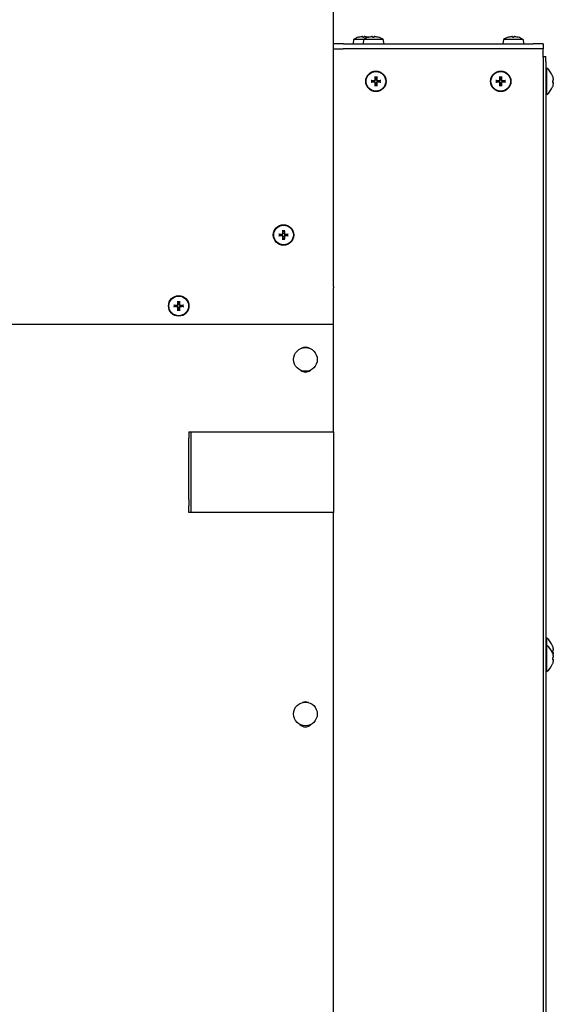
# Model space of a CAD drawing. Units: millimetres. Extents: x -2202 to 5066, y -591 to 2617.
# Drawn here: x 1928 to 2142, y 1587 to 1981 of the extents above; entities that cross this region are included whole.
import ezdxf

# ---------------------------------------------------------------- set-up
doc = ezdxf.new("R2010")
doc.units = ezdxf.units.MM

msp = doc.modelspace()

# ---------------------------------------------------------------- linework, layer by layer
for p, q in [((2053.51, 1883.58), (2053.51, 2077.07)), ((2057.51, 1971.08), (2053.51, 1971.08)), ((2057.51, 1971.08), (2133.51, 1971.08)), ((2061.56, 1972.86), (2061.41, 1971.08)), ((2065.56, 1972.86), (2061.56, 1972.86)), ((2063.61, 1973.81), (2063.61, 1973.81)), ((2065.2, 1973.81), (2065.81, 1973.81)), ((2065.56, 1972.86), (2065.41, 1971.08)), ((2073.45, 1972.86), (2065.56, 1972.86)), ((2067.4, 1973.81), (2067.4, 1973.81)), ((2067.61, 1973.81), (2067.61, 1973.81)), ((2069.2, 1973.81), (2069.81, 1973.81)), ((2071.4, 1973.81), (2071.4, 1973.81)), ((2073.45, 1972.86), (2073.61, 1971.08)), ((2121.56, 1972.86), (2121.41, 1971.08)), ((2129.45, 1972.86), (2121.56, 1972.86)), ((2123.61, 1973.81), (2123.61, 1973.81)), ((2125.2, 1973.81), (2125.81, 1973.81)), ((2127.4, 1973.81), (2127.4, 1973.81)), ((2129.45, 1972.86), (2129.61, 1971.08)), ((2137.51, 1971.08), (2133.51, 1971.08)), ((2137.51, 1971.08), (2137.51, 1969.08)), ((2053.51, 1969.08), (2057.42, 1969.08)), ((2133.6, 1969.08), (2057.42, 1969.08)), ((2133.51, 1969.08), (2057.51, 1969.08)), ((2137.51, 1969.08), (2133.6, 1969.08)), ((2137.51, 1965.75), (2137.51, 1969.08)), ((2137.51, 1966.08), (2138.51, 1966.08)), ((2137.51, 1965.75), (2137.51, 1964.08)), ((2137.51, 1964.08), (2137.51, 793.08)), ((2138.51, 1964.08), (2138.51, 1966.08)), ((2138.51, 1964.08), (2138.51, 793.08)), ((2139, 1961.28), (2138.51, 1961.33)), ((2139, 1950.87), (2139, 1961.28)), ((2068.75, 1956.38), (2069.16, 1956.31)), ((2069.16, 1955.85), (2068.75, 1955.77)), ((2070.27, 1957.42), (2070.2, 1957.83)), ((2070.81, 1957.83), (2070.74, 1957.42)), ((2071.85, 1956.31), (2072.26, 1956.38)), ((2072.26, 1955.77), (2071.85, 1955.85)), ((2118.75, 1956.38), (2119.16, 1956.31)), ((2119.16, 1955.85), (2118.75, 1955.77)), ((2120.27, 1957.42), (2120.2, 1957.83)), ((2120.81, 1957.83), (2120.74, 1957.42)), ((2121.85, 1956.31), (2122.26, 1956.38)), ((2122.26, 1955.77), (2121.85, 1955.85)), ((2141.25, 1958.18), (2141.25, 1958.15)), ((2141.25, 1956.23), (2141.25, 1955.63)), ((2141.56, 1955.66), (2141.25, 1955.68)), ((2070.2, 1954.32), (2070.27, 1954.73)), ((2070.74, 1954.73), (2070.81, 1954.32)), ((2120.2, 1954.32), (2120.27, 1954.73)), ((2120.74, 1954.73), (2120.81, 1954.32)), ((2139, 1950.87), (2138.51, 1950.83)), ((2033.27, 1895.92), (2033.2, 1896.33)), ((2033.81, 1896.33), (2033.74, 1895.92)), ((2031.75, 1894.88), (2032.16, 1894.81)), ((2032.16, 1894.35), (2031.75, 1894.27)), ((2033.2, 1892.82), (2033.27, 1893.23)), ((2033.74, 1893.23), (2033.81, 1892.82)), ((2034.85, 1894.81), (2035.26, 1894.88)), ((2035.26, 1894.27), (2034.85, 1894.35)), ((2053.51, 1883.35), (2053.51, 1883.58)), ((2053.51, 1873.92), (2053.51, 1883.35)), ((2053.51, 1873.92), (2053.51, 1873.46)), ((2053.51, 1858.69), (2053.51, 1873.46)), ((1989.75, 1866.49), (1990.16, 1866.42)), ((1990.16, 1865.96), (1989.75, 1865.89)), ((1991.27, 1867.54), (1991.2, 1867.95)), ((1991.2, 1864.44), (1991.27, 1864.85)), ((1991.81, 1867.95), (1991.74, 1867.54)), ((1991.74, 1864.85), (1991.81, 1864.44)), ((1992.85, 1866.42), (1993.26, 1866.49)), ((1993.26, 1865.89), (1992.85, 1865.96)), ((2053.51, 1858.69), (1296.01, 1858.69)), ((2053.51, 1815.83), (2053.51, 1858.69)), ((1995.51, 1815.83), (2053.51, 1815.83)), ((1995.51, 1815.83), (1995.51, 1813.19)), ((1995.51, 1812), (1995.51, 1813.19)), ((1996.51, 1783.53), (1996.51, 1815.83)), ((2053.51, 1815.83), (2053.51, 1783.53)), ((1995.51, 1810.68), (1995.51, 1812)), ((1995.51, 1788.68), (1995.51, 1810.68)), ((1995.51, 1788.68), (1995.51, 1787.36)), ((1995.51, 1787.36), (1995.51, 1786.17)), ((1995.51, 1783.53), (1995.51, 1786.17)), ((2053.51, 1783.53), (1995.51, 1783.53)), ((2053.51, 1510.83), (2053.51, 1783.53)), ((2139, 1733.13), (2138.51, 1733.17)), ((2139, 1730.28), (2138.51, 1730.33)), ((2139, 1730.28), (2139, 1733.13)), ((2139, 1719.87), (2139, 1730.28)), ((2141.25, 1730.03), (2141.25, 1730)), ((2141.25, 1728.07), (2141.25, 1727.47)), ((2141.56, 1727.5), (2141.25, 1727.53)), ((2141.25, 1727.18), (2141.25, 1727.15)), ((2141.25, 1725.23), (2141.25, 1724.63)), ((2141.56, 1724.66), (2141.25, 1724.68)), ((2139, 1719.87), (2138.51, 1719.83))]:
    msp.add_line(p, q)
for centre, radius in [((2070.51, 1956.08), 4.1), ((2070.51, 1956.08), 3.94), ((2120.51, 1956.08), 4.1), ((2120.51, 1956.08), 3.94), ((2033.51, 1894.58), 4.1), ((2033.51, 1894.58), 3.94), ((1991.51, 1866.19), 4.1), ((1991.51, 1866.19), 3.94), ((2042.26, 1844.76), 4.75), ((2042.26, 1702.85), 4.75)]:
    msp.add_circle(centre, radius)
for centre, radius, start, end in [((2065.51, 1967.08), 7, 106.0452, 124.2932), ((2063.61, 1973.68), 0.132, 90, 106.0452), ((2069.51, 1967.08), 7, 106.0452, 124.2932), ((2067.4, 1973.68), 0.132, 73.9548, 90), ((2065.51, 1967.08), 7, 73.3985, 73.9548), ((2067.61, 1973.68), 0.132, 90, 106.0452), ((2071.4, 1973.68), 0.132, 73.9548, 90), ((2069.51, 1967.08), 7, 55.7068, 73.9548), ((2125.51, 1967.08), 7, 106.0452, 124.2932), ((2123.61, 1973.68), 0.132, 90, 106.0452), ((2127.4, 1973.68), 0.132, 73.9548, 90), ((2125.51, 1967.08), 7, 55.7068, 73.9548), ((2135.11, 1956.08), 6.5, 19.2881, 53.2343), ((2070.51, 1956.08), 1.36, 170.2479, 189.7521), ((2070.51, 1956.08), 1.36, 80.2479, 99.7521), ((2070.51, 1956.08), 1.36, 350.2479, 9.7521), ((2120.51, 1956.08), 1.36, 170.2479, 189.7521), ((2120.51, 1956.08), 1.36, 80.2479, 99.7521), ((2120.51, 1956.08), 1.36, 350.2479, 9.7521), ((2141.12, 1958.18), 0.132, 0, 19.2881), ((2070.51, 1956.08), 1.36, 260.2479, 279.7521), ((2120.51, 1956.08), 1.36, 260.2479, 279.7521), ((2135.11, 1956.08), 6.5, 306.7657, 340.7119), ((2141.12, 1953.97), 0.132, 340.7119, 350.0851), ((2033.51, 1894.58), 1.36, 80.2479, 99.7521), ((2033.51, 1894.58), 1.36, 170.2479, 189.7521), ((2033.51, 1894.58), 1.36, 260.2479, 279.7521), ((2033.51, 1894.58), 1.36, 350.2479, 9.7521), ((1991.51, 1866.19), 1.36, 170.2479, 189.7521), ((1991.51, 1866.19), 1.36, 80.2479, 99.7521), ((1991.51, 1866.19), 1.36, 260.2479, 279.7521), ((1991.51, 1866.19), 1.36, 350.2479, 9.7521), ((2042.26, 1846.69), 3, 58.161, 121.839), ((2042.26, 1842.69), 3, 228.3302, 311.6698), ((2135.11, 1727.92), 6.5, 19.2881, 53.2343), ((2135.11, 1725.08), 6.5, 19.2881, 53.2343), ((2141.12, 1730.03), 0.132, 0, 19.2881), ((2141.12, 1727.18), 0.132, 0, 19.2881), ((2135.11, 1725.08), 6.5, 306.7657, 340.7119), ((2141.12, 1722.97), 0.132, 340.7119, 350.0851), ((2042.26, 1704.69), 3, 66.5379, 113.4621), ((2042.26, 1700.69), 3, 223.6312, 316.3688)]:
    msp.add_arc(centre, radius, start, end)
at = {"extrusion": (0, 0, -1)}
for centre, major_axis, ratio, start_param, end_param in [((2065.51, 1967.1), (-6.97, 0.53), 0.996172, 1.217692, 1.409543), ((2065.77, 1967.1), (-0.61, 6.97), 0.00668, 0.08505, 0.276901), ((2065.24, 1967.1), (0.61, 6.97), 0.00668, 6.006285, 6.198136), ((2065.5, 1967.1), (-6.97, -0.53), 0.996172, 1.732049, 1.9239), ((2069.51, 1967.1), (-6.97, 0.53), 0.996172, 1.217692, 1.409543), ((2069.77, 1967.1), (-0.61, 6.97), 0.00668, 0.08505, 0.276901), ((2069.24, 1967.1), (0.61, 6.97), 0.00668, 6.006285, 6.198136), ((2069.5, 1967.1), (-6.97, -0.53), 0.996172, 1.732049, 1.9239), ((2125.51, 1967.1), (-6.97, 0.53), 0.996172, 1.217692, 1.409543), ((2125.77, 1967.1), (-0.61, 6.97), 0.00668, 0.08505, 0.276901), ((2125.24, 1967.1), (0.61, 6.97), 0.00668, 6.006285, 6.198136), ((2125.5, 1967.1), (-6.97, -0.53), 0.996172, 1.732049, 1.9239), ((2070.51, 1955.81), (6.99, 0.05), 0.087156, 4.436073, 4.627924), ((2070.51, 1956.34), (-6.99, 0.05), 0.087156, 4.796854, 4.988705), ((2070.77, 1956.07), (0.05, 6.99), 0.087156, 4.796854, 4.988705), ((2070.77, 1956.08), (-0.05, 6.99), 0.087156, 4.436073, 4.627924), ((2070.24, 1956.07), (0.05, -6.99), 0.087156, 4.436073, 4.627924), ((2070.24, 1956.08), (-0.05, -6.99), 0.087156, 4.796854, 4.988705), ((2070.5, 1955.81), (6.99, -0.05), 0.087156, 4.796854, 4.988705), ((2070.5, 1956.34), (-6.99, -0.05), 0.087156, 4.436073, 4.627924), ((2120.51, 1955.81), (6.99, 0.05), 0.087156, 4.436073, 4.627924), ((2120.51, 1956.34), (-6.99, 0.05), 0.087156, 4.796854, 4.988705), ((2120.77, 1956.07), (0.05, 6.99), 0.087156, 4.796854, 4.988705), ((2120.77, 1956.08), (-0.05, 6.99), 0.087156, 4.436073, 4.627924), ((2120.24, 1956.07), (0.05, -6.99), 0.087156, 4.436073, 4.627924), ((2120.24, 1956.08), (-0.05, -6.99), 0.087156, 4.796854, 4.988705), ((2120.5, 1955.81), (6.99, -0.05), 0.087156, 4.796854, 4.988705), ((2120.5, 1956.34), (-6.99, -0.05), 0.087156, 4.436073, 4.627924), ((2135.12, 1956.08), (-2.65, 5.93), 0.995436, 1.660531, 1.890661), ((2135.12, 1955.91), (6.47, 0.57), 0.102717, 0.110494, 0.340624), ((2135.12, 1956.24), (6.47, -0.57), 0.038882, 0.098055, 0.328185), ((2135.12, 1956.09), (4.95, -4.2), 0.990885, 5.685532, 5.915662), ((2135.12, 1956.06), (4.95, 4.2), 0.990885, 0.370114, 0.597653), ((2135.12, 1956.24), (6.47, -0.57), 0.102717, 5.946096, 6.172691), ((2033.77, 1894.57), (0.05, 6.99), 0.087156, 4.796854, 4.988705), ((2033.24, 1894.57), (0.05, -6.99), 0.087156, 4.436073, 4.627924), ((2033.51, 1894.31), (6.99, 0.05), 0.087156, 4.436073, 4.627924), ((2033.51, 1894.84), (-6.99, 0.05), 0.087156, 4.796854, 4.988705), ((2033.77, 1894.58), (-0.05, 6.99), 0.087156, 4.436073, 4.627924), ((2033.24, 1894.58), (-0.05, -6.99), 0.087156, 4.796854, 4.988705), ((2033.5, 1894.31), (6.99, -0.05), 0.087156, 4.796854, 4.988705), ((2033.5, 1894.84), (-6.99, -0.05), 0.087156, 4.436073, 4.627924), ((1991.51, 1865.92), (6.99, 0.05), 0.087156, 4.436073, 4.627924), ((1991.51, 1866.46), (-6.99, 0.05), 0.087156, 4.796854, 4.988705), ((1991.77, 1866.19), (0.05, 6.99), 0.087156, 4.796854, 4.988705), ((1991.77, 1866.19), (-0.05, 6.99), 0.087156, 4.436073, 4.627924), ((1991.24, 1866.19), (0.05, -6.99), 0.087156, 4.436073, 4.627924), ((1991.24, 1866.19), (-0.05, -6.99), 0.087156, 4.796854, 4.988705), ((1991.5, 1865.92), (6.99, -0.05), 0.087156, 4.796854, 4.988705), ((1991.5, 1866.46), (-6.99, -0.05), 0.087156, 4.436073, 4.627924), ((2135.12, 1727.93), (-2.65, 5.93), 0.995436, 1.660531, 1.890661), ((2135.12, 1727.75), (6.47, 0.57), 0.102717, 0.110494, 0.340624), ((2135.12, 1728.09), (6.47, -0.57), 0.038882, 0.098055, 0.328185), ((2135.12, 1725.08), (-2.65, 5.93), 0.995436, 1.660531, 1.890661), ((2135.12, 1727.9), (4.95, 4.2), 0.990885, 0.370114, 0.597653), ((2135.12, 1728.09), (6.47, -0.57), 0.102717, 5.946096, 6.172691), ((2135.12, 1725.06), (4.95, 4.2), 0.990885, 0.370114, 0.597653), ((2135.12, 1727.94), (-4.95, 4.2), 0.990885, 2.543939, 2.658122), ((2135.12, 1724.91), (6.47, 0.57), 0.102717, 0.110494, 0.340624), ((2135.12, 1725.24), (6.47, -0.57), 0.038882, 0.098055, 0.328185), ((2135.12, 1725.09), (4.95, -4.2), 0.990885, 5.685532, 5.915662), ((2135.12, 1725.24), (6.47, -0.57), 0.102717, 5.946096, 6.172691)]:
    msp.add_ellipse(centre, major_axis=major_axis, ratio=ratio, start_param=start_param, end_param=end_param, dxfattribs=at)
for points, knots in [([(2065.17, 1974.04), (2065.17, 1974.05), (2065.16, 1974.05), (2065.13, 1974.05), (2065.11, 1974.05), (2065.07, 1974.05), (2065.04, 1974.05), (2064.98, 1974.05), (2064.94, 1974.05), (2064.91, 1974.04)], [0, 0, 0, 0, 0.00971317, 0.00971317, 0.01942635, 0.01942635, 0.0291411, 0.0291411, 0.03850924, 0.03850924, 0.03850924, 0.03850924]), ([(2066.1, 1974.04), (2066.07, 1974.05), (2066.03, 1974.05), (2065.97, 1974.05), (2065.94, 1974.05), (2065.89, 1974.05), (2065.87, 1974.05), (2065.85, 1974.05), (2065.84, 1974.05), (2065.84, 1974.04)], [0, 0, 0, 0, 0.00971317, 0.00971317, 0.01942635, 0.01942635, 0.0291411, 0.0291411, 0.03850924, 0.03850924, 0.03850924, 0.03850924]), ([(2069.17, 1974.04), (2069.17, 1974.05), (2069.16, 1974.05), (2069.13, 1974.05), (2069.11, 1974.05), (2069.07, 1974.05), (2069.04, 1974.05), (2068.98, 1974.05), (2068.94, 1974.05), (2068.91, 1974.04)], [0, 0, 0, 0, 0.00971317, 0.00971317, 0.01942635, 0.01942635, 0.0291411, 0.0291411, 0.03850924, 0.03850924, 0.03850924, 0.03850924]), ([(2070.1, 1974.04), (2070.07, 1974.05), (2070.03, 1974.05), (2069.97, 1974.05), (2069.94, 1974.05), (2069.89, 1974.05), (2069.87, 1974.05), (2069.85, 1974.05), (2069.84, 1974.05), (2069.84, 1974.04)], [0, 0, 0, 0, 0.00971317, 0.00971317, 0.01942635, 0.01942635, 0.0291411, 0.0291411, 0.03850924, 0.03850924, 0.03850924, 0.03850924]), ([(2125.17, 1974.04), (2125.17, 1974.05), (2125.16, 1974.05), (2125.13, 1974.05), (2125.11, 1974.05), (2125.07, 1974.05), (2125.04, 1974.05), (2124.98, 1974.05), (2124.94, 1974.05), (2124.91, 1974.04)], [0, 0, 0, 0, 0.00971317, 0.00971317, 0.01942635, 0.01942635, 0.0291411, 0.0291411, 0.03850924, 0.03850924, 0.03850924, 0.03850924]), ([(2126.1, 1974.04), (2126.07, 1974.05), (2126.03, 1974.05), (2125.97, 1974.05), (2125.94, 1974.05), (2125.89, 1974.05), (2125.87, 1974.05), (2125.85, 1974.05), (2125.84, 1974.05), (2125.84, 1974.04)], [0, 0, 0, 0, 0.00971317, 0.00971317, 0.01942635, 0.01942635, 0.0291411, 0.0291411, 0.03850924, 0.03850924, 0.03850924, 0.03850924]), ([(2068.75, 1956.38), (2068.74, 1956.38), (2068.74, 1956.38), (2068.71, 1956.38), (2068.7, 1956.38), (2068.67, 1956.38), (2068.65, 1956.38), (2068.62, 1956.38), (2068.61, 1956.38), (2068.59, 1956.38)], [0.04522004, 0.04522004, 0.04522004, 0.04522004, 0.04918752, 0.04918752, 0.05409675, 0.05409675, 0.05906966, 0.05906966, 0.06258511, 0.06258511, 0.06258511, 0.06258511]), ([(2068.59, 1955.77), (2068.61, 1955.77), (2068.62, 1955.77), (2068.65, 1955.77), (2068.67, 1955.77), (2068.7, 1955.77), (2068.71, 1955.77), (2068.74, 1955.77), (2068.74, 1955.77), (2068.75, 1955.77)], [0.01628951, 0.01628951, 0.01628951, 0.01628951, 0.01980496, 0.01980496, 0.02477787, 0.02477787, 0.0296871, 0.0296871, 0.03365458, 0.03365458, 0.03365458, 0.03365458]), ([(2069.91, 1956.41), (2069.95, 1956.41), (2069.98, 1956.42), (2070.04, 1956.45), (2070.07, 1956.47), (2070.12, 1956.51), (2070.14, 1956.54), (2070.16, 1956.6), (2070.17, 1956.64), (2070.17, 1956.67)], [0, 0, 0, 0, 0.00971317, 0.00971317, 0.01942635, 0.01942635, 0.0291411, 0.0291411, 0.03850924, 0.03850924, 0.03850924, 0.03850924]), ([(2069.91, 1956.28), (2069.95, 1956.28), (2069.99, 1956.28), (2070.05, 1956.3), (2070.09, 1956.31), (2070.14, 1956.34), (2070.17, 1956.36), (2070.22, 1956.41), (2070.24, 1956.44), (2070.27, 1956.5), (2070.28, 1956.53), (2070.3, 1956.59), (2070.3, 1956.63), (2070.3, 1956.67)], [0.17076012, 0.17076012, 0.17076012, 0.17076012, 0.18261224, 0.18261224, 0.19229118, 0.19229118, 0.20197011, 0.20197011, 0.21164905, 0.21164905, 0.22132798, 0.22132798, 0.2331801, 0.2331801, 0.2331801, 0.2331801]), ([(2070.3, 1955.48), (2070.3, 1955.52), (2070.3, 1955.56), (2070.28, 1955.63), (2070.27, 1955.66), (2070.24, 1955.72), (2070.22, 1955.74), (2070.17, 1955.79), (2070.14, 1955.81), (2070.09, 1955.84), (2070.05, 1955.85), (2069.99, 1955.87), (2069.95, 1955.88), (2069.91, 1955.87)], [0.17076012, 0.17076012, 0.17076012, 0.17076012, 0.18261224, 0.18261224, 0.19229118, 0.19229118, 0.20197011, 0.20197011, 0.21164905, 0.21164905, 0.22132798, 0.22132798, 0.2331801, 0.2331801, 0.2331801, 0.2331801]), ([(2070.17, 1955.48), (2070.17, 1955.52), (2070.16, 1955.55), (2070.13, 1955.61), (2070.11, 1955.64), (2070.07, 1955.69), (2070.04, 1955.71), (2069.98, 1955.73), (2069.94, 1955.74), (2069.91, 1955.74)], [0, 0, 0, 0, 0.00971317, 0.00971317, 0.01942635, 0.01942635, 0.0291411, 0.0291411, 0.03850924, 0.03850924, 0.03850924, 0.03850924]), ([(2070.2, 1957.99), (2070.2, 1957.97), (2070.2, 1957.96), (2070.2, 1957.93), (2070.2, 1957.91), (2070.2, 1957.88), (2070.2, 1957.87), (2070.2, 1957.85), (2070.2, 1957.84), (2070.2, 1957.83)], [0.01628951, 0.01628951, 0.01628951, 0.01628951, 0.01980496, 0.01980496, 0.02477787, 0.02477787, 0.0296871, 0.0296871, 0.03365458, 0.03365458, 0.03365458, 0.03365458]), ([(2070.71, 1956.67), (2070.71, 1956.63), (2070.71, 1956.59), (2070.73, 1956.53), (2070.74, 1956.5), (2070.77, 1956.44), (2070.79, 1956.41), (2070.84, 1956.36), (2070.87, 1956.34), (2070.92, 1956.31), (2070.96, 1956.3), (2071.02, 1956.28), (2071.06, 1956.28), (2071.1, 1956.28)], [0.17076012, 0.17076012, 0.17076012, 0.17076012, 0.18261224, 0.18261224, 0.19229118, 0.19229118, 0.20197011, 0.20197011, 0.21164905, 0.21164905, 0.22132798, 0.22132798, 0.2331801, 0.2331801, 0.2331801, 0.2331801]), ([(2071.1, 1955.87), (2071.06, 1955.88), (2071.02, 1955.87), (2070.96, 1955.85), (2070.92, 1955.84), (2070.87, 1955.81), (2070.84, 1955.79), (2070.79, 1955.74), (2070.77, 1955.72), (2070.74, 1955.66), (2070.73, 1955.63), (2070.71, 1955.56), (2070.71, 1955.52), (2070.71, 1955.48)], [0.17076012, 0.17076012, 0.17076012, 0.17076012, 0.18261224, 0.18261224, 0.19229118, 0.19229118, 0.20197011, 0.20197011, 0.21164905, 0.21164905, 0.22132798, 0.22132798, 0.2331801, 0.2331801, 0.2331801, 0.2331801]), ([(2070.81, 1957.83), (2070.81, 1957.84), (2070.81, 1957.85), (2070.81, 1957.87), (2070.81, 1957.88), (2070.81, 1957.91), (2070.81, 1957.93), (2070.81, 1957.96), (2070.81, 1957.97), (2070.81, 1957.99)], [0.04522004, 0.04522004, 0.04522004, 0.04522004, 0.04918752, 0.04918752, 0.05409675, 0.05409675, 0.05906966, 0.05906966, 0.06258511, 0.06258511, 0.06258511, 0.06258511]), ([(2070.84, 1956.67), (2070.84, 1956.64), (2070.85, 1956.6), (2070.88, 1956.54), (2070.9, 1956.51), (2070.94, 1956.46), (2070.97, 1956.44), (2071.03, 1956.42), (2071.07, 1956.41), (2071.1, 1956.41)], [0, 0, 0, 0, 0.00971317, 0.00971317, 0.01942635, 0.01942635, 0.0291411, 0.0291411, 0.03850924, 0.03850924, 0.03850924, 0.03850924]), ([(2071.1, 1955.74), (2071.07, 1955.74), (2071.03, 1955.73), (2070.97, 1955.71), (2070.94, 1955.69), (2070.89, 1955.64), (2070.87, 1955.61), (2070.85, 1955.55), (2070.84, 1955.52), (2070.84, 1955.48)], [0, 0, 0, 0, 0.00971317, 0.00971317, 0.01942635, 0.01942635, 0.0291411, 0.0291411, 0.03850924, 0.03850924, 0.03850924, 0.03850924]), ([(2072.42, 1956.38), (2072.4, 1956.38), (2072.39, 1956.38), (2072.36, 1956.38), (2072.34, 1956.38), (2072.31, 1956.38), (2072.3, 1956.38), (2072.27, 1956.38), (2072.27, 1956.38), (2072.26, 1956.38)], [0.01628951, 0.01628951, 0.01628951, 0.01628951, 0.01980496, 0.01980496, 0.02477787, 0.02477787, 0.0296871, 0.0296871, 0.03365458, 0.03365458, 0.03365458, 0.03365458]), ([(2072.26, 1955.77), (2072.27, 1955.77), (2072.27, 1955.77), (2072.3, 1955.77), (2072.31, 1955.77), (2072.34, 1955.77), (2072.36, 1955.77), (2072.39, 1955.77), (2072.4, 1955.77), (2072.42, 1955.77)], [0.04522004, 0.04522004, 0.04522004, 0.04522004, 0.04918752, 0.04918752, 0.05409675, 0.05409675, 0.05906966, 0.05906966, 0.06258511, 0.06258511, 0.06258511, 0.06258511]), ([(2118.75, 1956.38), (2118.74, 1956.38), (2118.74, 1956.38), (2118.71, 1956.38), (2118.7, 1956.38), (2118.67, 1956.38), (2118.65, 1956.38), (2118.62, 1956.38), (2118.61, 1956.38), (2118.59, 1956.38)], [0.04522004, 0.04522004, 0.04522004, 0.04522004, 0.04918752, 0.04918752, 0.05409675, 0.05409675, 0.05906966, 0.05906966, 0.06258511, 0.06258511, 0.06258511, 0.06258511]), ([(2118.59, 1955.77), (2118.61, 1955.77), (2118.62, 1955.77), (2118.65, 1955.77), (2118.67, 1955.77), (2118.7, 1955.77), (2118.71, 1955.77), (2118.74, 1955.77), (2118.74, 1955.77), (2118.75, 1955.77)], [0.01628951, 0.01628951, 0.01628951, 0.01628951, 0.01980496, 0.01980496, 0.02477787, 0.02477787, 0.0296871, 0.0296871, 0.03365458, 0.03365458, 0.03365458, 0.03365458]), ([(2119.91, 1956.41), (2119.95, 1956.41), (2119.98, 1956.42), (2120.04, 1956.45), (2120.07, 1956.47), (2120.12, 1956.51), (2120.14, 1956.54), (2120.16, 1956.6), (2120.17, 1956.64), (2120.17, 1956.67)], [0, 0, 0, 0, 0.00971317, 0.00971317, 0.01942635, 0.01942635, 0.0291411, 0.0291411, 0.03850924, 0.03850924, 0.03850924, 0.03850924]), ([(2119.91, 1956.28), (2119.95, 1956.28), (2119.99, 1956.28), (2120.05, 1956.3), (2120.09, 1956.31), (2120.14, 1956.34), (2120.17, 1956.36), (2120.22, 1956.41), (2120.24, 1956.44), (2120.27, 1956.5), (2120.28, 1956.53), (2120.3, 1956.59), (2120.3, 1956.63), (2120.3, 1956.67)], [0.17076012, 0.17076012, 0.17076012, 0.17076012, 0.18261224, 0.18261224, 0.19229118, 0.19229118, 0.20197011, 0.20197011, 0.21164905, 0.21164905, 0.22132798, 0.22132798, 0.2331801, 0.2331801, 0.2331801, 0.2331801]), ([(2120.3, 1955.48), (2120.3, 1955.52), (2120.3, 1955.56), (2120.28, 1955.63), (2120.27, 1955.66), (2120.24, 1955.72), (2120.22, 1955.74), (2120.17, 1955.79), (2120.14, 1955.81), (2120.09, 1955.84), (2120.05, 1955.85), (2119.99, 1955.87), (2119.95, 1955.88), (2119.91, 1955.87)], [0.17076012, 0.17076012, 0.17076012, 0.17076012, 0.18261224, 0.18261224, 0.19229118, 0.19229118, 0.20197011, 0.20197011, 0.21164905, 0.21164905, 0.22132798, 0.22132798, 0.2331801, 0.2331801, 0.2331801, 0.2331801]), ([(2120.17, 1955.48), (2120.17, 1955.52), (2120.16, 1955.55), (2120.13, 1955.61), (2120.11, 1955.64), (2120.07, 1955.69), (2120.04, 1955.71), (2119.98, 1955.73), (2119.94, 1955.74), (2119.91, 1955.74)], [0, 0, 0, 0, 0.00971317, 0.00971317, 0.01942635, 0.01942635, 0.0291411, 0.0291411, 0.03850924, 0.03850924, 0.03850924, 0.03850924]), ([(2120.2, 1957.99), (2120.2, 1957.97), (2120.2, 1957.96), (2120.2, 1957.93), (2120.2, 1957.91), (2120.2, 1957.88), (2120.2, 1957.87), (2120.2, 1957.85), (2120.2, 1957.84), (2120.2, 1957.83)], [0.01628951, 0.01628951, 0.01628951, 0.01628951, 0.01980496, 0.01980496, 0.02477787, 0.02477787, 0.0296871, 0.0296871, 0.03365458, 0.03365458, 0.03365458, 0.03365458]), ([(2120.71, 1956.67), (2120.71, 1956.63), (2120.71, 1956.59), (2120.73, 1956.53), (2120.74, 1956.5), (2120.77, 1956.44), (2120.79, 1956.41), (2120.84, 1956.36), (2120.87, 1956.34), (2120.92, 1956.31), (2120.96, 1956.3), (2121.02, 1956.28), (2121.06, 1956.28), (2121.1, 1956.28)], [0.17076012, 0.17076012, 0.17076012, 0.17076012, 0.18261224, 0.18261224, 0.19229118, 0.19229118, 0.20197011, 0.20197011, 0.21164905, 0.21164905, 0.22132798, 0.22132798, 0.2331801, 0.2331801, 0.2331801, 0.2331801]), ([(2121.1, 1955.87), (2121.06, 1955.88), (2121.02, 1955.87), (2120.96, 1955.85), (2120.92, 1955.84), (2120.87, 1955.81), (2120.84, 1955.79), (2120.79, 1955.74), (2120.77, 1955.72), (2120.74, 1955.66), (2120.73, 1955.63), (2120.71, 1955.56), (2120.71, 1955.52), (2120.71, 1955.48)], [0.17076012, 0.17076012, 0.17076012, 0.17076012, 0.18261224, 0.18261224, 0.19229118, 0.19229118, 0.20197011, 0.20197011, 0.21164905, 0.21164905, 0.22132798, 0.22132798, 0.2331801, 0.2331801, 0.2331801, 0.2331801]), ([(2120.81, 1957.83), (2120.81, 1957.84), (2120.81, 1957.85), (2120.81, 1957.87), (2120.81, 1957.88), (2120.81, 1957.91), (2120.81, 1957.93), (2120.81, 1957.96), (2120.81, 1957.97), (2120.81, 1957.99)], [0.04522004, 0.04522004, 0.04522004, 0.04522004, 0.04918752, 0.04918752, 0.05409675, 0.05409675, 0.05906966, 0.05906966, 0.06258511, 0.06258511, 0.06258511, 0.06258511]), ([(2120.84, 1956.67), (2120.84, 1956.64), (2120.85, 1956.6), (2120.88, 1956.54), (2120.9, 1956.51), (2120.94, 1956.46), (2120.97, 1956.44), (2121.03, 1956.42), (2121.07, 1956.41), (2121.1, 1956.41)], [0, 0, 0, 0, 0.00971317, 0.00971317, 0.01942635, 0.01942635, 0.0291411, 0.0291411, 0.03850924, 0.03850924, 0.03850924, 0.03850924]), ([(2121.1, 1955.74), (2121.07, 1955.74), (2121.03, 1955.73), (2120.97, 1955.71), (2120.94, 1955.69), (2120.89, 1955.64), (2120.87, 1955.61), (2120.85, 1955.55), (2120.84, 1955.52), (2120.84, 1955.48)], [0, 0, 0, 0, 0.00971317, 0.00971317, 0.01942635, 0.01942635, 0.0291411, 0.0291411, 0.03850924, 0.03850924, 0.03850924, 0.03850924]), ([(2122.42, 1956.38), (2122.4, 1956.38), (2122.39, 1956.38), (2122.36, 1956.38), (2122.34, 1956.38), (2122.31, 1956.38), (2122.3, 1956.38), (2122.27, 1956.38), (2122.27, 1956.38), (2122.26, 1956.38)], [0.01628951, 0.01628951, 0.01628951, 0.01628951, 0.01980496, 0.01980496, 0.02477787, 0.02477787, 0.0296871, 0.0296871, 0.03365458, 0.03365458, 0.03365458, 0.03365458]), ([(2122.26, 1955.77), (2122.27, 1955.77), (2122.27, 1955.77), (2122.3, 1955.77), (2122.31, 1955.77), (2122.34, 1955.77), (2122.36, 1955.77), (2122.39, 1955.77), (2122.4, 1955.77), (2122.42, 1955.77)], [0.04522004, 0.04522004, 0.04522004, 0.04522004, 0.04918752, 0.04918752, 0.05409675, 0.05409675, 0.05906966, 0.05906966, 0.06258511, 0.06258511, 0.06258511, 0.06258511]), ([(2141.56, 1956.77), (2141.56, 1956.73), (2141.57, 1956.69), (2141.57, 1956.62), (2141.57, 1956.59), (2141.57, 1956.56), (2141.57, 1956.55), (2141.57, 1956.54)], [0, 0, 0, 0, 0.01152008, 0.01152008, 0.02304016, 0.02304016, 0.02672365, 0.02672365, 0.02672365, 0.02672365]), ([(2141.56, 1956.4), (2141.56, 1956.41), (2141.57, 1956.42), (2141.57, 1956.46), (2141.57, 1956.48), (2141.57, 1956.54), (2141.57, 1956.58), (2141.57, 1956.65), (2141.56, 1956.69), (2141.56, 1956.72)], [0, 0, 0, 0, 0.01152008, 0.01152008, 0.02304016, 0.02304016, 0.03457302, 0.03457302, 0.04414861, 0.04414861, 0.04414861, 0.04414861]), ([(2141.56, 1955.75), (2141.56, 1955.75), (2141.57, 1955.73), (2141.57, 1955.7), (2141.57, 1955.67), (2141.57, 1955.63), (2141.57, 1955.62), (2141.57, 1955.61)], [0, 0, 0, 0, 0.01152008, 0.01152008, 0.02304016, 0.02304016, 0.02672365, 0.02672365, 0.02672365, 0.02672365]), ([(2141.56, 1955.38), (2141.56, 1955.42), (2141.57, 1955.46), (2141.57, 1955.53), (2141.57, 1955.56), (2141.57, 1955.61), (2141.57, 1955.63), (2141.57, 1955.65), (2141.56, 1955.66), (2141.56, 1955.66)], [0, 0, 0, 0, 0.01152008, 0.01152008, 0.02304016, 0.02304016, 0.03457302, 0.03457302, 0.04414861, 0.04414861, 0.04414861, 0.04414861]), ([(2070.2, 1954.32), (2070.2, 1954.32), (2070.2, 1954.31), (2070.2, 1954.29), (2070.2, 1954.27), (2070.2, 1954.24), (2070.2, 1954.22), (2070.2, 1954.19), (2070.2, 1954.18), (2070.2, 1954.17)], [0.04522004, 0.04522004, 0.04522004, 0.04522004, 0.04918752, 0.04918752, 0.05409675, 0.05409675, 0.05906966, 0.05906966, 0.06258511, 0.06258511, 0.06258511, 0.06258511]), ([(2070.81, 1954.17), (2070.81, 1954.18), (2070.81, 1954.19), (2070.81, 1954.22), (2070.81, 1954.24), (2070.81, 1954.27), (2070.81, 1954.29), (2070.81, 1954.31), (2070.81, 1954.32), (2070.81, 1954.32)], [0.01628951, 0.01628951, 0.01628951, 0.01628951, 0.01980496, 0.01980496, 0.02477787, 0.02477787, 0.0296871, 0.0296871, 0.03365458, 0.03365458, 0.03365458, 0.03365458]), ([(2120.2, 1954.32), (2120.2, 1954.32), (2120.2, 1954.31), (2120.2, 1954.29), (2120.2, 1954.27), (2120.2, 1954.24), (2120.2, 1954.22), (2120.2, 1954.19), (2120.2, 1954.18), (2120.2, 1954.17)], [0.04522004, 0.04522004, 0.04522004, 0.04522004, 0.04918752, 0.04918752, 0.05409675, 0.05409675, 0.05906966, 0.05906966, 0.06258511, 0.06258511, 0.06258511, 0.06258511]), ([(2120.81, 1954.17), (2120.81, 1954.18), (2120.81, 1954.19), (2120.81, 1954.22), (2120.81, 1954.24), (2120.81, 1954.27), (2120.81, 1954.29), (2120.81, 1954.31), (2120.81, 1954.32), (2120.81, 1954.32)], [0.01628951, 0.01628951, 0.01628951, 0.01628951, 0.01980496, 0.01980496, 0.02477787, 0.02477787, 0.0296871, 0.0296871, 0.03365458, 0.03365458, 0.03365458, 0.03365458]), ([(2033.2, 1896.49), (2033.2, 1896.47), (2033.2, 1896.46), (2033.2, 1896.43), (2033.2, 1896.41), (2033.2, 1896.38), (2033.2, 1896.37), (2033.2, 1896.35), (2033.2, 1896.34), (2033.2, 1896.33)], [0.01628951, 0.01628951, 0.01628951, 0.01628951, 0.01980496, 0.01980496, 0.02477787, 0.02477787, 0.0296871, 0.0296871, 0.03365458, 0.03365458, 0.03365458, 0.03365458]), ([(2033.81, 1896.33), (2033.81, 1896.34), (2033.81, 1896.35), (2033.81, 1896.37), (2033.81, 1896.38), (2033.81, 1896.41), (2033.81, 1896.43), (2033.81, 1896.46), (2033.81, 1896.47), (2033.81, 1896.49)], [0.04522004, 0.04522004, 0.04522004, 0.04522004, 0.04918752, 0.04918752, 0.05409675, 0.05409675, 0.05906966, 0.05906966, 0.06258511, 0.06258511, 0.06258511, 0.06258511]), ([(2031.75, 1894.88), (2031.74, 1894.88), (2031.74, 1894.88), (2031.71, 1894.88), (2031.7, 1894.88), (2031.67, 1894.88), (2031.65, 1894.88), (2031.62, 1894.88), (2031.61, 1894.88), (2031.59, 1894.88)], [0.04522004, 0.04522004, 0.04522004, 0.04522004, 0.04918752, 0.04918752, 0.05409675, 0.05409675, 0.05906966, 0.05906966, 0.06258511, 0.06258511, 0.06258511, 0.06258511]), ([(2031.59, 1894.27), (2031.61, 1894.27), (2031.62, 1894.27), (2031.65, 1894.27), (2031.67, 1894.27), (2031.7, 1894.27), (2031.71, 1894.27), (2031.74, 1894.27), (2031.74, 1894.27), (2031.75, 1894.27)], [0.01628951, 0.01628951, 0.01628951, 0.01628951, 0.01980496, 0.01980496, 0.02477787, 0.02477787, 0.0296871, 0.0296871, 0.03365458, 0.03365458, 0.03365458, 0.03365458]), ([(2032.91, 1894.91), (2032.95, 1894.91), (2032.98, 1894.92), (2033.04, 1894.95), (2033.07, 1894.97), (2033.12, 1895.01), (2033.14, 1895.04), (2033.16, 1895.1), (2033.17, 1895.14), (2033.17, 1895.17)], [0, 0, 0, 0, 0.00971317, 0.00971317, 0.01942635, 0.01942635, 0.0291411, 0.0291411, 0.03850924, 0.03850924, 0.03850924, 0.03850924]), ([(2032.91, 1894.78), (2032.95, 1894.78), (2032.99, 1894.78), (2033.05, 1894.8), (2033.09, 1894.81), (2033.14, 1894.84), (2033.17, 1894.86), (2033.22, 1894.91), (2033.24, 1894.94), (2033.27, 1895), (2033.28, 1895.03), (2033.3, 1895.09), (2033.3, 1895.13), (2033.3, 1895.17)], [0.17076012, 0.17076012, 0.17076012, 0.17076012, 0.18261224, 0.18261224, 0.19229118, 0.19229118, 0.20197011, 0.20197011, 0.21164905, 0.21164905, 0.22132798, 0.22132798, 0.2331801, 0.2331801, 0.2331801, 0.2331801]), ([(2033.3, 1893.98), (2033.3, 1894.02), (2033.3, 1894.06), (2033.28, 1894.13), (2033.27, 1894.16), (2033.24, 1894.22), (2033.22, 1894.24), (2033.17, 1894.29), (2033.14, 1894.31), (2033.09, 1894.34), (2033.05, 1894.35), (2032.99, 1894.37), (2032.95, 1894.38), (2032.91, 1894.37)], [0.17076012, 0.17076012, 0.17076012, 0.17076012, 0.18261224, 0.18261224, 0.19229118, 0.19229118, 0.20197011, 0.20197011, 0.21164905, 0.21164905, 0.22132798, 0.22132798, 0.2331801, 0.2331801, 0.2331801, 0.2331801]), ([(2033.17, 1893.98), (2033.17, 1894.02), (2033.16, 1894.05), (2033.13, 1894.11), (2033.11, 1894.14), (2033.07, 1894.19), (2033.04, 1894.21), (2032.98, 1894.23), (2032.94, 1894.24), (2032.91, 1894.24)], [0, 0, 0, 0, 0.00971317, 0.00971317, 0.01942635, 0.01942635, 0.0291411, 0.0291411, 0.03850924, 0.03850924, 0.03850924, 0.03850924]), ([(2033.2, 1892.82), (2033.2, 1892.82), (2033.2, 1892.81), (2033.2, 1892.79), (2033.2, 1892.77), (2033.2, 1892.74), (2033.2, 1892.72), (2033.2, 1892.69), (2033.2, 1892.68), (2033.2, 1892.67)], [0.04522004, 0.04522004, 0.04522004, 0.04522004, 0.04918752, 0.04918752, 0.05409675, 0.05409675, 0.05906966, 0.05906966, 0.06258511, 0.06258511, 0.06258511, 0.06258511]), ([(2033.71, 1895.17), (2033.71, 1895.13), (2033.71, 1895.09), (2033.73, 1895.03), (2033.74, 1895), (2033.77, 1894.94), (2033.79, 1894.91), (2033.84, 1894.86), (2033.87, 1894.84), (2033.92, 1894.81), (2033.96, 1894.8), (2034.02, 1894.78), (2034.06, 1894.78), (2034.1, 1894.78)], [0.17076012, 0.17076012, 0.17076012, 0.17076012, 0.18261224, 0.18261224, 0.19229118, 0.19229118, 0.20197011, 0.20197011, 0.21164905, 0.21164905, 0.22132798, 0.22132798, 0.2331801, 0.2331801, 0.2331801, 0.2331801]), ([(2034.1, 1894.37), (2034.06, 1894.38), (2034.02, 1894.37), (2033.96, 1894.35), (2033.92, 1894.34), (2033.87, 1894.31), (2033.84, 1894.29), (2033.79, 1894.24), (2033.77, 1894.22), (2033.74, 1894.16), (2033.73, 1894.13), (2033.71, 1894.06), (2033.71, 1894.02), (2033.71, 1893.98)], [0.17076012, 0.17076012, 0.17076012, 0.17076012, 0.18261224, 0.18261224, 0.19229118, 0.19229118, 0.20197011, 0.20197011, 0.21164905, 0.21164905, 0.22132798, 0.22132798, 0.2331801, 0.2331801, 0.2331801, 0.2331801]), ([(2033.81, 1892.67), (2033.81, 1892.68), (2033.81, 1892.69), (2033.81, 1892.72), (2033.81, 1892.74), (2033.81, 1892.77), (2033.81, 1892.79), (2033.81, 1892.81), (2033.81, 1892.82), (2033.81, 1892.82)], [0.01628951, 0.01628951, 0.01628951, 0.01628951, 0.01980496, 0.01980496, 0.02477787, 0.02477787, 0.0296871, 0.0296871, 0.03365458, 0.03365458, 0.03365458, 0.03365458]), ([(2033.84, 1895.17), (2033.84, 1895.14), (2033.85, 1895.1), (2033.88, 1895.04), (2033.9, 1895.01), (2033.94, 1894.96), (2033.97, 1894.94), (2034.03, 1894.92), (2034.07, 1894.91), (2034.1, 1894.91)], [0, 0, 0, 0, 0.00971317, 0.00971317, 0.01942635, 0.01942635, 0.0291411, 0.0291411, 0.03850924, 0.03850924, 0.03850924, 0.03850924]), ([(2034.1, 1894.24), (2034.07, 1894.24), (2034.03, 1894.23), (2033.97, 1894.21), (2033.94, 1894.19), (2033.89, 1894.14), (2033.87, 1894.11), (2033.85, 1894.05), (2033.84, 1894.02), (2033.84, 1893.98)], [0, 0, 0, 0, 0.00971317, 0.00971317, 0.01942635, 0.01942635, 0.0291411, 0.0291411, 0.03850924, 0.03850924, 0.03850924, 0.03850924]), ([(2035.42, 1894.88), (2035.4, 1894.88), (2035.39, 1894.88), (2035.36, 1894.88), (2035.34, 1894.88), (2035.31, 1894.88), (2035.3, 1894.88), (2035.27, 1894.88), (2035.27, 1894.88), (2035.26, 1894.88)], [0.01628951, 0.01628951, 0.01628951, 0.01628951, 0.01980496, 0.01980496, 0.02477787, 0.02477787, 0.0296871, 0.0296871, 0.03365458, 0.03365458, 0.03365458, 0.03365458]), ([(2035.26, 1894.27), (2035.27, 1894.27), (2035.27, 1894.27), (2035.3, 1894.27), (2035.31, 1894.27), (2035.34, 1894.27), (2035.36, 1894.27), (2035.39, 1894.27), (2035.4, 1894.27), (2035.42, 1894.27)], [0.04522004, 0.04522004, 0.04522004, 0.04522004, 0.04918752, 0.04918752, 0.05409675, 0.05409675, 0.05906966, 0.05906966, 0.06258511, 0.06258511, 0.06258511, 0.06258511]), ([(1989.75, 1866.49), (1989.74, 1866.49), (1989.74, 1866.49), (1989.71, 1866.5), (1989.7, 1866.5), (1989.67, 1866.5), (1989.65, 1866.5), (1989.62, 1866.5), (1989.61, 1866.5), (1989.59, 1866.5)], [0.04522004, 0.04522004, 0.04522004, 0.04522004, 0.04918752, 0.04918752, 0.05409675, 0.05409675, 0.05906966, 0.05906966, 0.06258511, 0.06258511, 0.06258511, 0.06258511]), ([(1989.59, 1865.88), (1989.61, 1865.88), (1989.62, 1865.88), (1989.65, 1865.88), (1989.67, 1865.88), (1989.7, 1865.88), (1989.71, 1865.89), (1989.74, 1865.89), (1989.74, 1865.89), (1989.75, 1865.89)], [0.01628951, 0.01628951, 0.01628951, 0.01628951, 0.01980496, 0.01980496, 0.02477787, 0.02477787, 0.0296871, 0.0296871, 0.03365458, 0.03365458, 0.03365458, 0.03365458]), ([(1990.91, 1866.53), (1990.95, 1866.53), (1990.98, 1866.53), (1991.04, 1866.56), (1991.07, 1866.58), (1991.12, 1866.63), (1991.14, 1866.66), (1991.16, 1866.72), (1991.17, 1866.75), (1991.17, 1866.78)], [0, 0, 0, 0, 0.00971317, 0.00971317, 0.01942635, 0.01942635, 0.0291411, 0.0291411, 0.03850924, 0.03850924, 0.03850924, 0.03850924]), ([(1990.91, 1866.39), (1990.95, 1866.39), (1990.99, 1866.4), (1991.05, 1866.41), (1991.09, 1866.42), (1991.14, 1866.46), (1991.17, 1866.48), (1991.22, 1866.52), (1991.24, 1866.55), (1991.27, 1866.61), (1991.28, 1866.64), (1991.3, 1866.71), (1991.3, 1866.74), (1991.3, 1866.78)], [0.17076012, 0.17076012, 0.17076012, 0.17076012, 0.18261224, 0.18261224, 0.19229118, 0.19229118, 0.20197011, 0.20197011, 0.21164905, 0.21164905, 0.22132798, 0.22132798, 0.2331801, 0.2331801, 0.2331801, 0.2331801]), ([(1991.3, 1865.6), (1991.3, 1865.64), (1991.3, 1865.68), (1991.28, 1865.74), (1991.27, 1865.77), (1991.24, 1865.83), (1991.22, 1865.86), (1991.17, 1865.9), (1991.14, 1865.92), (1991.09, 1865.96), (1991.05, 1865.97), (1990.99, 1865.99), (1990.95, 1865.99), (1990.91, 1865.99)], [0.17076012, 0.17076012, 0.17076012, 0.17076012, 0.18261224, 0.18261224, 0.19229118, 0.19229118, 0.20197011, 0.20197011, 0.21164905, 0.21164905, 0.22132798, 0.22132798, 0.2331801, 0.2331801, 0.2331801, 0.2331801]), ([(1991.17, 1865.6), (1991.17, 1865.63), (1991.16, 1865.66), (1991.13, 1865.73), (1991.11, 1865.76), (1991.07, 1865.8), (1991.04, 1865.82), (1990.98, 1865.85), (1990.94, 1865.85), (1990.91, 1865.85)], [0, 0, 0, 0, 0.00971317, 0.00971317, 0.01942635, 0.01942635, 0.0291411, 0.0291411, 0.03850924, 0.03850924, 0.03850924, 0.03850924]), ([(1991.2, 1868.1), (1991.2, 1868.09), (1991.2, 1868.08), (1991.2, 1868.05), (1991.2, 1868.03), (1991.2, 1868), (1991.2, 1867.98), (1991.2, 1867.96), (1991.2, 1867.95), (1991.2, 1867.95)], [0.01628951, 0.01628951, 0.01628951, 0.01628951, 0.01980496, 0.01980496, 0.02477787, 0.02477787, 0.0296871, 0.0296871, 0.03365458, 0.03365458, 0.03365458, 0.03365458]), ([(1991.2, 1864.44), (1991.2, 1864.43), (1991.2, 1864.42), (1991.2, 1864.4), (1991.2, 1864.38), (1991.2, 1864.35), (1991.2, 1864.33), (1991.2, 1864.31), (1991.2, 1864.29), (1991.2, 1864.28)], [0.04522004, 0.04522004, 0.04522004, 0.04522004, 0.04918752, 0.04918752, 0.05409675, 0.05409675, 0.05906966, 0.05906966, 0.06258511, 0.06258511, 0.06258511, 0.06258511]), ([(1991.71, 1866.78), (1991.71, 1866.74), (1991.71, 1866.71), (1991.73, 1866.64), (1991.74, 1866.61), (1991.77, 1866.55), (1991.79, 1866.52), (1991.84, 1866.48), (1991.87, 1866.46), (1991.92, 1866.42), (1991.96, 1866.41), (1992.02, 1866.4), (1992.06, 1866.39), (1992.1, 1866.39)], [0.17076012, 0.17076012, 0.17076012, 0.17076012, 0.18261224, 0.18261224, 0.19229118, 0.19229118, 0.20197011, 0.20197011, 0.21164905, 0.21164905, 0.22132798, 0.22132798, 0.2331801, 0.2331801, 0.2331801, 0.2331801]), ([(1992.1, 1865.99), (1992.06, 1865.99), (1992.02, 1865.99), (1991.96, 1865.97), (1991.92, 1865.96), (1991.87, 1865.92), (1991.84, 1865.9), (1991.79, 1865.86), (1991.77, 1865.83), (1991.74, 1865.77), (1991.73, 1865.74), (1991.71, 1865.68), (1991.71, 1865.64), (1991.71, 1865.6)], [0.17076012, 0.17076012, 0.17076012, 0.17076012, 0.18261224, 0.18261224, 0.19229118, 0.19229118, 0.20197011, 0.20197011, 0.21164905, 0.21164905, 0.22132798, 0.22132798, 0.2331801, 0.2331801, 0.2331801, 0.2331801]), ([(1991.81, 1867.95), (1991.81, 1867.95), (1991.81, 1867.96), (1991.81, 1867.98), (1991.81, 1868), (1991.81, 1868.03), (1991.81, 1868.05), (1991.81, 1868.08), (1991.81, 1868.09), (1991.81, 1868.1)], [0.04522004, 0.04522004, 0.04522004, 0.04522004, 0.04918752, 0.04918752, 0.05409675, 0.05409675, 0.05906966, 0.05906966, 0.06258511, 0.06258511, 0.06258511, 0.06258511]), ([(1991.81, 1864.28), (1991.81, 1864.29), (1991.81, 1864.31), (1991.81, 1864.33), (1991.81, 1864.35), (1991.81, 1864.38), (1991.81, 1864.4), (1991.81, 1864.42), (1991.81, 1864.43), (1991.81, 1864.44)], [0.01628951, 0.01628951, 0.01628951, 0.01628951, 0.01980496, 0.01980496, 0.02477787, 0.02477787, 0.0296871, 0.0296871, 0.03365458, 0.03365458, 0.03365458, 0.03365458]), ([(1991.84, 1866.78), (1991.84, 1866.75), (1991.85, 1866.72), (1991.88, 1866.65), (1991.9, 1866.62), (1991.94, 1866.58), (1991.97, 1866.56), (1992.03, 1866.53), (1992.07, 1866.53), (1992.1, 1866.53)], [0, 0, 0, 0, 0.00971317, 0.00971317, 0.01942635, 0.01942635, 0.0291411, 0.0291411, 0.03850924, 0.03850924, 0.03850924, 0.03850924]), ([(1992.1, 1865.85), (1992.07, 1865.85), (1992.03, 1865.85), (1991.97, 1865.82), (1991.94, 1865.8), (1991.89, 1865.75), (1991.87, 1865.73), (1991.85, 1865.66), (1991.84, 1865.63), (1991.84, 1865.6)], [0, 0, 0, 0, 0.00971317, 0.00971317, 0.01942635, 0.01942635, 0.0291411, 0.0291411, 0.03850924, 0.03850924, 0.03850924, 0.03850924]), ([(1993.42, 1866.5), (1993.4, 1866.5), (1993.39, 1866.5), (1993.36, 1866.5), (1993.34, 1866.5), (1993.31, 1866.5), (1993.3, 1866.5), (1993.27, 1866.49), (1993.27, 1866.49), (1993.26, 1866.49)], [0.01628951, 0.01628951, 0.01628951, 0.01628951, 0.01980496, 0.01980496, 0.02477787, 0.02477787, 0.0296871, 0.0296871, 0.03365458, 0.03365458, 0.03365458, 0.03365458]), ([(1993.26, 1865.89), (1993.27, 1865.89), (1993.27, 1865.89), (1993.3, 1865.89), (1993.31, 1865.88), (1993.34, 1865.88), (1993.36, 1865.88), (1993.39, 1865.88), (1993.4, 1865.88), (1993.42, 1865.88)], [0.04522004, 0.04522004, 0.04522004, 0.04522004, 0.04918752, 0.04918752, 0.05409675, 0.05409675, 0.05906966, 0.05906966, 0.06258511, 0.06258511, 0.06258511, 0.06258511]), ([(2141.56, 1728.62), (2141.56, 1728.58), (2141.57, 1728.54), (2141.57, 1728.47), (2141.57, 1728.44), (2141.57, 1728.4), (2141.57, 1728.4), (2141.57, 1728.39)], [0, 0, 0, 0, 0.01152008, 0.01152008, 0.02304016, 0.02304016, 0.02672365, 0.02672365, 0.02672365, 0.02672365]), ([(2141.56, 1728.25), (2141.56, 1728.25), (2141.57, 1728.26), (2141.57, 1728.3), (2141.57, 1728.33), (2141.57, 1728.39), (2141.57, 1728.43), (2141.57, 1728.5), (2141.56, 1728.53), (2141.56, 1728.56)], [0, 0, 0, 0, 0.01152008, 0.01152008, 0.02304016, 0.02304016, 0.03457302, 0.03457302, 0.04414861, 0.04414861, 0.04414861, 0.04414861]), ([(2141.56, 1727.6), (2141.56, 1727.59), (2141.57, 1727.58), (2141.57, 1727.54), (2141.57, 1727.51), (2141.57, 1727.47), (2141.57, 1727.46), (2141.57, 1727.45)], [0, 0, 0, 0, 0.01152008, 0.01152008, 0.02304016, 0.02304016, 0.02672365, 0.02672365, 0.02672365, 0.02672365]), ([(2141.56, 1727.23), (2141.56, 1727.26), (2141.57, 1727.3), (2141.57, 1727.38), (2141.57, 1727.41), (2141.57, 1727.46), (2141.57, 1727.48), (2141.57, 1727.5), (2141.56, 1727.5), (2141.56, 1727.5)], [0, 0, 0, 0, 0.01152008, 0.01152008, 0.02304016, 0.02304016, 0.03457302, 0.03457302, 0.04414861, 0.04414861, 0.04414861, 0.04414861]), ([(2141.56, 1725.77), (2141.56, 1725.73), (2141.57, 1725.69), (2141.57, 1725.62), (2141.57, 1725.59), (2141.57, 1725.56), (2141.57, 1725.55), (2141.57, 1725.54)], [0, 0, 0, 0, 0.01152008, 0.01152008, 0.02304016, 0.02304016, 0.02672365, 0.02672365, 0.02672365, 0.02672365]), ([(2141.56, 1725.4), (2141.56, 1725.41), (2141.57, 1725.42), (2141.57, 1725.46), (2141.57, 1725.48), (2141.57, 1725.54), (2141.57, 1725.58), (2141.57, 1725.65), (2141.56, 1725.69), (2141.56, 1725.72)], [0, 0, 0, 0, 0.01152008, 0.01152008, 0.02304016, 0.02304016, 0.03457302, 0.03457302, 0.04414861, 0.04414861, 0.04414861, 0.04414861]), ([(2141.56, 1724.75), (2141.56, 1724.75), (2141.57, 1724.73), (2141.57, 1724.7), (2141.57, 1724.67), (2141.57, 1724.63), (2141.57, 1724.62), (2141.57, 1724.61)], [0, 0, 0, 0, 0.01152008, 0.01152008, 0.02304016, 0.02304016, 0.02672365, 0.02672365, 0.02672365, 0.02672365]), ([(2141.56, 1724.38), (2141.56, 1724.42), (2141.57, 1724.46), (2141.57, 1724.53), (2141.57, 1724.56), (2141.57, 1724.61), (2141.57, 1724.63), (2141.57, 1724.65), (2141.56, 1724.66), (2141.56, 1724.66)], [0, 0, 0, 0, 0.01152008, 0.01152008, 0.02304016, 0.02304016, 0.03457302, 0.03457302, 0.04414861, 0.04414861, 0.04414861, 0.04414861])]:
    msp.add_open_spline(points, degree=3, knots=knots)
for points, weights in [([(2069.16, 1956.31), (2069.68, 1956.29), (2069.91, 1956.28)], [1, 1.50392110028, 1.93159008481]), ([(2069.91, 1955.87), (2069.68, 1955.87), (2069.16, 1955.85)], [1.93159008481, 1.50392110028, 1]), ([(2070.3, 1956.67), (2070.29, 1956.9), (2070.27, 1957.42)], [1.93159008481, 1.50392110028, 1]), ([(2070.27, 1954.73), (2070.29, 1955.25), (2070.3, 1955.48)], [1, 1.50392110028, 1.93159008481]), ([(2070.74, 1957.42), (2070.72, 1956.9), (2070.71, 1956.67)], [1, 1.50392110028, 1.93159008481]), ([(2070.71, 1955.48), (2070.72, 1955.25), (2070.74, 1954.73)], [1.93159008481, 1.50392110028, 1]), ([(2071.1, 1956.28), (2071.33, 1956.29), (2071.85, 1956.31)], [1.93159008481, 1.50392110028, 1]), ([(2071.85, 1955.85), (2071.33, 1955.87), (2071.1, 1955.87)], [1, 1.50392110028, 1.93159008481]), ([(2119.16, 1956.31), (2119.68, 1956.29), (2119.91, 1956.28)], [1, 1.50392110028, 1.93159008481]), ([(2119.91, 1955.87), (2119.68, 1955.87), (2119.16, 1955.85)], [1.93159008481, 1.50392110028, 1]), ([(2120.3, 1956.67), (2120.29, 1956.9), (2120.27, 1957.42)], [1.93159008481, 1.50392110028, 1]), ([(2120.27, 1954.73), (2120.29, 1955.25), (2120.3, 1955.48)], [1, 1.50392110028, 1.93159008481]), ([(2120.74, 1957.42), (2120.72, 1956.9), (2120.71, 1956.67)], [1, 1.50392110028, 1.93159008481]), ([(2120.71, 1955.48), (2120.72, 1955.25), (2120.74, 1954.73)], [1.93159008481, 1.50392110028, 1]), ([(2121.1, 1956.28), (2121.33, 1956.29), (2121.85, 1956.31)], [1.93159008481, 1.50392110028, 1]), ([(2121.85, 1955.85), (2121.33, 1955.87), (2121.1, 1955.87)], [1, 1.50392110028, 1.93159008481]), ([(2033.3, 1895.17), (2033.29, 1895.4), (2033.27, 1895.92)], [1.93159008481, 1.50392110028, 1]), ([(2033.74, 1895.92), (2033.72, 1895.4), (2033.71, 1895.17)], [1, 1.50392110028, 1.93159008481]), ([(2032.16, 1894.81), (2032.68, 1894.79), (2032.91, 1894.78)], [1, 1.50392110028, 1.93159008481]), ([(2032.91, 1894.37), (2032.68, 1894.37), (2032.16, 1894.35)], [1.93159008481, 1.50392110028, 1]), ([(2033.27, 1893.23), (2033.29, 1893.75), (2033.3, 1893.98)], [1, 1.50392110028, 1.93159008481]), ([(2033.71, 1893.98), (2033.72, 1893.75), (2033.74, 1893.23)], [1.93159008481, 1.50392110028, 1]), ([(2034.1, 1894.78), (2034.33, 1894.79), (2034.85, 1894.81)], [1.93159008481, 1.50392110028, 1]), ([(2034.85, 1894.35), (2034.33, 1894.37), (2034.1, 1894.37)], [1, 1.50392110028, 1.93159008481]), ([(1990.16, 1866.42), (1990.68, 1866.4), (1990.91, 1866.39)], [1, 1.50392110028, 1.93159008481]), ([(1990.91, 1865.99), (1990.68, 1865.98), (1990.16, 1865.96)], [1.93159008481, 1.50392110028, 1]), ([(1991.3, 1866.78), (1991.29, 1867.02), (1991.27, 1867.54)], [1.93159008481, 1.50392110028, 1]), ([(1991.27, 1864.85), (1991.29, 1865.36), (1991.3, 1865.6)], [1, 1.50392110028, 1.93159008481]), ([(1991.74, 1867.54), (1991.72, 1867.02), (1991.71, 1866.78)], [1, 1.50392110028, 1.93159008481]), ([(1991.71, 1865.6), (1991.72, 1865.36), (1991.74, 1864.85)], [1.93159008481, 1.50392110028, 1]), ([(1992.1, 1866.39), (1992.33, 1866.4), (1992.85, 1866.42)], [1.93159008481, 1.50392110028, 1]), ([(1992.85, 1865.96), (1992.33, 1865.98), (1992.1, 1865.99)], [1, 1.50392110028, 1.93159008481])]:
    msp.add_rational_spline(points, weights, degree=2)
for points in [[(2141.24, 1955.63), (2141.25, 1955.63), (2141.25, 1955.63), (2141.25, 1955.63)], [(2141.24, 1727.47), (2141.25, 1727.47), (2141.25, 1727.47), (2141.25, 1727.47)], [(2141.24, 1724.63), (2141.25, 1724.63), (2141.25, 1724.63), (2141.25, 1724.63)]]:
    msp.add_open_spline(points, degree=3)

doc.saveas('drawing.dxf')
